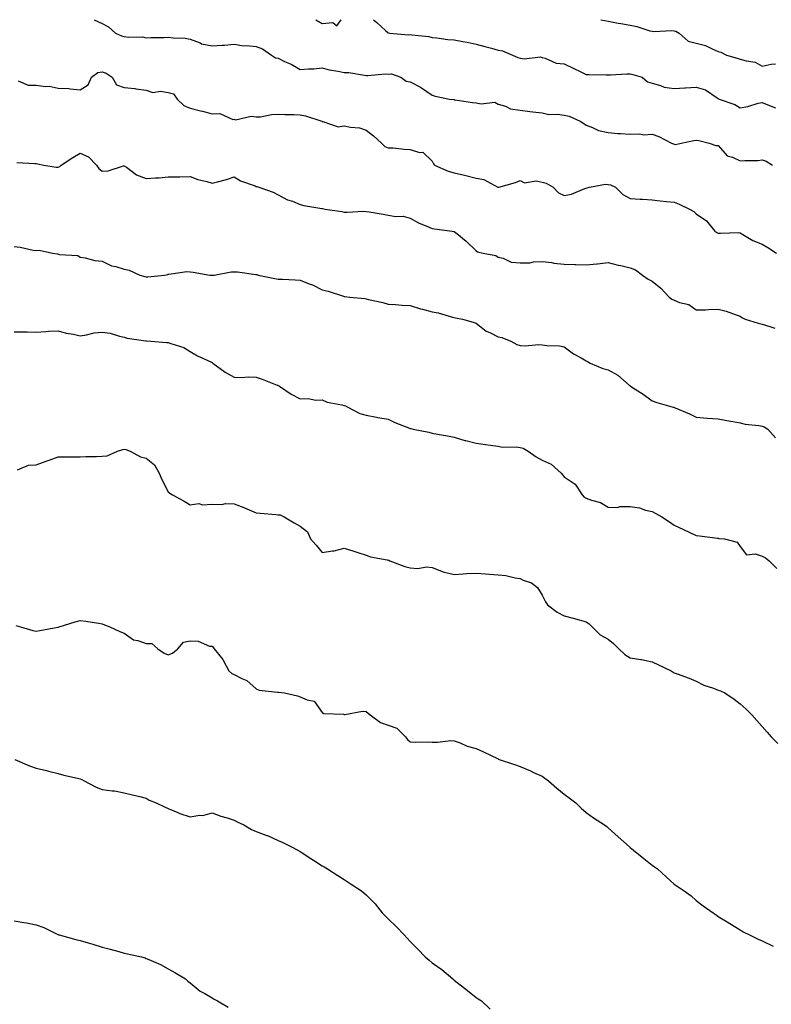
# Model space of a CAD drawing. Units: inches. Extents: x 1034483 to 1037123, y 7329578 to 7332218.
# Drawn here: x 1035721 to 1036062, y 7331770 to 7332218 of the extents above; entities that cross this region are included whole.
import ezdxf

# ---------------------------------------------------------------- set-up
doc = ezdxf.new("R2010")
doc.units = ezdxf.units.IN
doc.header["$MEASUREMENT"] = 0
doc.layers.add('Contour_10347329', color=7, linetype='Continuous', true_color=0x41b326)

msp = doc.modelspace()

# ---------------------------------------------------------------- linework, layer by layer
at = {"layer": 'Contour_10347329'}
for points in [[(1035754.32, 7332218, 3186), (1035758.05, 7332216.24, 3186), (1035760.9, 7332214.76, 3186), (1035764.07, 7332211.92, 3186), (1035766.78, 7332210.66, 3186), (1035768.05, 7332210.35, 3186), (1035769.98, 7332209.99, 3186), (1035776.41, 7332210.28, 3186), (1035778.05, 7332209.73, 3186), (1035780.08, 7332209.89, 3186), (1035786.08, 7332209.94, 3186), (1035788.05, 7332210.08, 3186), (1035790.22, 7332209.75, 3186), (1035795.76, 7332209.63, 3186), (1035798.05, 7332209.17, 3186), (1035802.48, 7332207.5, 3186), (1035803.23, 7332207.09, 3186), (1035808.05, 7332206.05, 3186), (1035812.56, 7332206.42, 3186), (1035813.56, 7332206.4, 3186), (1035818.05, 7332206.87, 3186), (1035822.33, 7332206.19, 3186), (1035823.73, 7332206.24, 3186), (1035828.05, 7332205.76, 3186), (1035830.94, 7332204.81, 3186), (1035834.98, 7332201.92, 3186), (1035836.78, 7332200.64, 3186), (1035838.05, 7332200.45, 3186), (1035840.94, 7332199.04, 3186), (1035843.85, 7332197.73, 3186), (1035848.05, 7332195.32, 3186), (1035851.76, 7332195.63, 3186), (1035854.24, 7332195.72, 3186), (1035858.05, 7332196.08, 3186), (1035861.25, 7332195.13, 3186), (1035865.3, 7332194.67, 3186), (1035868.05, 7332194.06, 3186), (1035870.06, 7332193.92, 3186), (1035877.21, 7332192.76, 3186), (1035878.05, 7332192.69, 3186), (1035878.79, 7332192.67, 3186), (1035886.62, 7332193.35, 3186), (1035888.05, 7332193.31, 3186), (1035889.5, 7332193.37, 3186), (1035893.75, 7332191.92, 3186), (1035896.19, 7332190.06, 3186), (1035898.05, 7332189.78, 3186), (1035902.66, 7332187.32, 3186), (1035903.19, 7332187.06, 3186), (1035908.05, 7332183.68, 3186), (1035909.3, 7332183.16, 3186), (1035915.86, 7332181.92, 3186), (1035917.8, 7332181.67, 3186), (1035918.05, 7332181.56, 3186), (1035918.42, 7332181.54, 3186), (1035926.41, 7332180.28, 3186), (1035928.05, 7332180.23, 3186), (1035930.24, 7332179.72, 3186), (1035936.57, 7332180.44, 3186), (1035938.05, 7332179.56, 3186), (1035941.29, 7332178.67, 3186), (1035943.6, 7332177.47, 3186), (1035948.05, 7332176.88, 3186), (1035952.44, 7332176.32, 3186), (1035953.79, 7332176.17, 3186), (1035958.05, 7332175.65, 3186), (1035961, 7332174.86, 3186), (1035964.92, 7332175.05, 3186), (1035968.05, 7332174.54, 3186), (1035970.24, 7332174.11, 3186), (1035975.26, 7332171.92, 3186), (1035976.88, 7332170.75, 3186), (1035978.05, 7332170.04, 3186), (1035980.94, 7332169.03, 3186), (1035983.69, 7332167.57, 3186), (1035988.05, 7332166.71, 3186), (1035992.46, 7332166.33, 3186), (1035993.67, 7332166.29, 3186), (1035998.05, 7332165.95, 3186), (1036002.29, 7332166.15, 3186), (1036004.26, 7332165.71, 3186), (1036008.05, 7332166.03, 3186), (1036011.06, 7332164.93, 3186), (1036016.84, 7332161.92, 3186), (1036017.64, 7332161.5, 3186), (1036018.05, 7332161.42, 3186), (1036018.69, 7332161.28, 3186), (1036021.21, 7332161.92, 3186), (1036026.88, 7332163.09, 3186), (1036028.05, 7332163.22, 3186), (1036029.16, 7332163.03, 3186), (1036033.95, 7332161.92, 3186), (1036036.9, 7332160.76, 3186), (1036038.05, 7332160.83, 3186), (1036042.17, 7332156.04, 3186), (1036044.51, 7332155.46, 3186), (1036048.05, 7332153.79, 3186), (1036050.16, 7332154.02, 3186), (1036056.02, 7332153.95, 3186), (1036058.05, 7332154.25, 3186), (1036059.87, 7332153.74, 3186), (1036062.72, 7332151.92, 3186)], [(1035855.1, 7332218, 3187), (1035858.05, 7332216.23, 3187), (1035862.78, 7332216.65, 3187), (1035864.73, 7332215.24, 3187), (1035866.6, 7332218, 3187)], [(1035881.39, 7332218, 3187), (1035882.89, 7332216.77, 3187), (1035886.82, 7332213.15, 3187), (1035888.05, 7332212.02, 3187), (1035888.17, 7332212.04, 3187), (1035888.73, 7332211.92, 3187), (1035897.31, 7332211.18, 3187), (1035898.05, 7332211.28, 3187), (1035898.83, 7332211.14, 3187), (1035906.43, 7332210.3, 3187), (1035908.05, 7332209.98, 3187), (1035910.16, 7332209.82, 3187), (1035915.16, 7332209.02, 3187), (1035918.05, 7332208.84, 3187), (1035921.9, 7332208.08, 3187), (1035923.91, 7332207.78, 3187), (1035928.05, 7332206.84, 3187), (1035931.92, 7332205.78, 3187), (1035934.94, 7332205.03, 3187), (1035938.05, 7332204.21, 3187), (1035940, 7332203.87, 3187), (1035944.57, 7332201.92, 3187), (1035947, 7332200.86, 3187), (1035948.05, 7332200.51, 3187), (1035949.79, 7332200.19, 3187), (1035957.29, 7332201.16, 3187), (1035958.05, 7332200.84, 3187), (1035959.4, 7332200.57, 3187), (1035964.44, 7332198.31, 3187), (1035968.05, 7332197.93, 3187), (1035972.03, 7332195.9, 3187), (1035975.84, 7332194.14, 3187), (1035978.05, 7332193.07, 3187), (1035979.2, 7332193.07, 3187), (1035987.07, 7332192.91, 3187), (1035988.05, 7332192.91, 3187), (1035989.03, 7332192.89, 3187), (1035996.53, 7332193.45, 3187), (1035998.05, 7332193.43, 3187), (1035999.28, 7332193.15, 3187), (1036003.42, 7332191.92, 3187), (1036005.94, 7332189.82, 3187), (1036008.05, 7332189.12, 3187), (1036011.84, 7332188.14, 3187), (1036013.52, 7332187.39, 3187), (1036018.05, 7332186.68, 3187), (1036022.91, 7332187.07, 3187), (1036023.15, 7332187.02, 3187), (1036028.05, 7332187.27, 3187), (1036032.23, 7332186.1, 3187), (1036037.56, 7332182.41, 3187), (1036038.05, 7332182.14, 3187), (1036038.19, 7332182.07, 3187), (1036038.44, 7332181.92, 3187), (1036045.59, 7332179.45, 3187), (1036048.05, 7332178, 3187), (1036051.49, 7332178.48, 3187), (1036056.17, 7332180.05, 3187), (1036058.05, 7332180.43, 3187), (1036060.65, 7332179.31, 3187), (1036064.03, 7332177.89, 3187)], [(1035984.65, 7332218, 3188), (1035988.05, 7332217.27, 3188), (1035992.54, 7332216.4, 3188), (1035993.71, 7332216.26, 3188), (1035998.05, 7332215.51, 3188), (1036000.98, 7332214.85, 3188), (1036006.96, 7332213.01, 3188), (1036008.05, 7332212.73, 3188), (1036008.81, 7332212.68, 3188), (1036016.9, 7332213.07, 3188), (1036018.05, 7332213, 3188), (1036018.83, 7332212.71, 3188), (1036020.35, 7332211.92, 3188), (1036024.36, 7332208.23, 3188), (1036028.05, 7332207.39, 3188), (1036032.33, 7332206.2, 3188), (1036035.26, 7332204.71, 3188), (1036038.05, 7332203.59, 3188), (1036039.3, 7332203.18, 3188), (1036041.82, 7332201.92, 3188), (1036046.64, 7332200.5, 3188), (1036048.05, 7332200.12, 3188), (1036050.71, 7332199.26, 3188), (1036054.77, 7332198.64, 3188), (1036058.05, 7332196.85, 3188), (1036062.13, 7332197.84, 3188), (1036064.07, 7332197.94, 3188)], [(1035719.77, 7332190.21, 3185), (1035724.36, 7332188.23, 3185), (1035728.05, 7332188.21, 3185), (1035732.31, 7332187.66, 3185), (1035733.91, 7332187.77, 3185), (1035738.05, 7332186.91, 3185), (1035742.85, 7332186.73, 3185), (1035743.46, 7332186.51, 3185), (1035748.05, 7332186.18, 3185), (1035751.62, 7332188.36, 3185), (1035753.11, 7332191.92, 3185), (1035756.02, 7332193.95, 3185), (1035758.05, 7332194.24, 3185), (1035759.83, 7332193.7, 3185), (1035762.58, 7332191.92, 3185), (1035764.55, 7332188.42, 3185), (1035768.05, 7332187.21, 3185), (1035772.87, 7332186.74, 3185), (1035773.38, 7332186.58, 3185), (1035778.05, 7332185.92, 3185), (1035781.02, 7332184.88, 3185), (1035784.48, 7332185.48, 3185), (1035788.05, 7332184.94, 3185), (1035790.47, 7332184.35, 3185), (1035792.11, 7332181.92, 3185), (1035795.16, 7332179.03, 3185), (1035798.05, 7332177.76, 3185), (1035802.74, 7332176.6, 3185), (1035803.6, 7332176.37, 3185), (1035808.05, 7332175.24, 3185), (1035811.53, 7332175.4, 3185), (1035817.35, 7332172.63, 3185), (1035818.05, 7332172.74, 3185), (1035818.6, 7332172.46, 3185), (1035825.78, 7332174.19, 3185), (1035828.05, 7332173.8, 3185), (1035829.94, 7332173.82, 3185), (1035835, 7332174.96, 3185), (1035838.05, 7332174.98, 3185), (1035841.08, 7332174.94, 3185), (1035845.12, 7332174.85, 3185), (1035848.05, 7332174.81, 3185), (1035850.41, 7332174.28, 3185), (1035857.91, 7332171.92, 3185), (1035857.95, 7332171.82, 3185), (1035858.05, 7332171.53, 3185), (1035858.25, 7332171.71, 3185), (1035865.35, 7332169.22, 3185), (1035868.05, 7332169.71, 3185), (1035870.88, 7332169.08, 3185), (1035874.91, 7332168.78, 3185), (1035878.05, 7332167.76, 3185), (1035881.35, 7332165.22, 3185), (1035884.91, 7332161.92, 3185), (1035886.51, 7332160.38, 3185), (1035888.05, 7332159.76, 3185), (1035890.3, 7332159.68, 3185), (1035895.24, 7332159.11, 3185), (1035898.05, 7332159.02, 3185), (1035902.31, 7332157.67, 3185), (1035903.83, 7332157.7, 3185), (1035908.05, 7332153.69, 3185), (1035908.67, 7332152.54, 3185), (1035909.05, 7332151.92, 3185), (1035915.3, 7332149.18, 3185), (1035918.05, 7332148.37, 3185), (1035922.64, 7332147.33, 3185), (1035923.32, 7332147.2, 3185), (1035928.05, 7332146, 3185), (1035931.45, 7332145.32, 3185), (1035937.93, 7332141.92, 3185), (1035938.01, 7332141.89, 3185), (1035938.05, 7332141.87, 3185), (1035938.11, 7332141.87, 3185), (1035938.34, 7332141.92, 3185), (1035945.92, 7332144.04, 3185), (1035948.05, 7332144.91, 3185), (1035949.94, 7332143.81, 3185), (1035955.24, 7332144.72, 3185), (1035958.05, 7332144.15, 3185), (1035959.83, 7332143.7, 3185), (1035963.07, 7332141.92, 3185), (1035965.49, 7332139.35, 3185), (1035968.05, 7332138.05, 3185), (1035971.33, 7332138.63, 3185), (1035977.41, 7332141.28, 3185), (1035978.05, 7332141.46, 3185), (1035978.46, 7332141.51, 3185), (1035979.46, 7332141.92, 3185), (1035986.76, 7332143.2, 3185), (1035988.05, 7332143.11, 3185), (1035989.1, 7332142.98, 3185), (1035991.33, 7332141.92, 3185), (1035994.63, 7332138.51, 3185), (1035998.05, 7332136.76, 3185), (1036002.58, 7332136.46, 3185), (1036003.58, 7332136.39, 3185), (1036008.05, 7332136.09, 3185), (1036011.72, 7332135.6, 3185), (1036014.55, 7332135.41, 3185), (1036018.05, 7332134.99, 3185), (1036020.24, 7332134.1, 3185), (1036024.92, 7332131.92, 3185), (1036026.9, 7332130.76, 3185), (1036028.05, 7332129.81, 3185), (1036032.64, 7332126.51, 3185), (1036036.55, 7332121.92, 3185), (1036037.39, 7332121.27, 3185), (1036038.05, 7332121.01, 3185), (1036039.1, 7332120.88, 3185), (1036047.33, 7332121.19, 3185), (1036048.05, 7332121.04, 3185), (1036050.02, 7332119.95, 3185), (1036053.73, 7332117.6, 3185), (1036058.05, 7332115.91, 3185), (1036060.63, 7332114.5, 3185), (1036064.53, 7332111.92, 3185)], [(1035719.24, 7332153.11, 3184), (1035727.39, 7332152.59, 3184), (1035728.05, 7332152.67, 3184), (1035728.54, 7332152.4, 3184), (1035731.45, 7332151.92, 3184), (1035737.09, 7332150.97, 3184), (1035738.05, 7332150.95, 3184), (1035738.71, 7332151.26, 3184), (1035739.34, 7332151.92, 3184), (1035744.63, 7332155.34, 3184), (1035748.05, 7332157.32, 3184), (1035751.78, 7332155.65, 3184), (1035755.35, 7332151.92, 3184), (1035756.49, 7332150.37, 3184), (1035758.05, 7332149.19, 3184), (1035760.69, 7332149.29, 3184), (1035767.7, 7332151.56, 3184), (1035768.05, 7332151.58, 3184), (1035769.03, 7332150.95, 3184), (1035773.66, 7332147.52, 3184), (1035778.05, 7332145.79, 3184), (1035782.27, 7332146.14, 3184), (1035783.93, 7332146.04, 3184), (1035788.05, 7332146.52, 3184), (1035792.74, 7332146.6, 3184), (1035793.38, 7332146.58, 3184), (1035798.05, 7332146.66, 3184), (1035801.55, 7332145.42, 3184), (1035805.59, 7332144.39, 3184), (1035808.05, 7332143.63, 3184), (1035810.49, 7332144.36, 3184), (1035814.57, 7332145.4, 3184), (1035818.05, 7332146.59, 3184), (1035820.82, 7332144.7, 3184), (1035827.48, 7332142.48, 3184), (1035828.05, 7332142.23, 3184), (1035828.34, 7332142.2, 3184), (1035829.22, 7332141.92, 3184), (1035835.76, 7332139.64, 3184), (1035838.05, 7332138.45, 3184), (1035842.23, 7332136.1, 3184), (1035844.55, 7332135.43, 3184), (1035848.05, 7332134.04, 3184), (1035849.71, 7332133.58, 3184), (1035857.78, 7332132.19, 3184), (1035858.05, 7332132.13, 3184), (1035858.23, 7332132.1, 3184), (1035859.36, 7332131.92, 3184), (1035866.92, 7332130.79, 3184), (1035868.05, 7332130.56, 3184), (1035869.44, 7332130.53, 3184), (1035877.01, 7332130.89, 3184), (1035878.05, 7332130.87, 3184), (1035879.32, 7332130.65, 3184), (1035885.67, 7332129.54, 3184), (1035888.05, 7332129.13, 3184), (1035891.45, 7332128.53, 3184), (1035894.89, 7332128.75, 3184), (1035898.05, 7332127.73, 3184), (1035901.74, 7332125.61, 3184), (1035905.94, 7332124.03, 3184), (1035908.05, 7332123.1, 3184), (1035909.1, 7332122.97, 3184), (1035917.13, 7332121.92, 3184), (1035917.87, 7332121.74, 3184), (1035918.05, 7332121.71, 3184), (1035919.16, 7332120.8, 3184), (1035923.48, 7332117.35, 3184), (1035928.05, 7332112.94, 3184), (1035928.6, 7332112.46, 3184), (1035931.14, 7332111.92, 3184), (1035936.98, 7332110.86, 3184), (1035938.05, 7332110.03, 3184), (1035940.32, 7332109.65, 3184), (1035943.85, 7332107.73, 3184), (1035948.05, 7332107.46, 3184), (1035952.44, 7332107.53, 3184), (1035954.12, 7332107.99, 3184), (1035958.05, 7332108.13, 3184), (1035962.37, 7332107.6, 3184), (1035963.38, 7332107.26, 3184), (1035968.05, 7332106.91, 3184), (1035972.91, 7332106.78, 3184), (1035973.25, 7332106.72, 3184), (1035978.05, 7332106.55, 3184), (1035982.93, 7332107.04, 3184), (1035983.21, 7332107.08, 3184), (1035988.05, 7332107.6, 3184), (1035992.6, 7332106.48, 3184), (1035993.71, 7332106.25, 3184), (1035998.05, 7332105.26, 3184), (1036000.41, 7332104.29, 3184), (1036003.56, 7332101.92, 3184), (1036006.21, 7332100.09, 3184), (1036008.05, 7332099.18, 3184), (1036012.01, 7332095.88, 3184), (1036015.71, 7332091.92, 3184), (1036017.03, 7332090.91, 3184), (1036018.05, 7332090.46, 3184), (1036020.47, 7332089.5, 3184), (1036024.65, 7332088.52, 3184), (1036028.05, 7332086.1, 3184), (1036032.29, 7332086.15, 3184), (1036033.67, 7332086.29, 3184), (1036038.05, 7332086.34, 3184), (1036041.66, 7332085.53, 3184), (1036046.16, 7332083.81, 3184), (1036048.05, 7332083.27, 3184), (1036048.75, 7332082.62, 3184), (1036050.28, 7332081.92, 3184), (1036056.16, 7332080.02, 3184), (1036058.05, 7332079.65, 3184), (1036061.47, 7332078.5, 3184), (1036063.83, 7332077.7, 3184)], [(1035718.05, 7332114.9, 3183), (1035720.73, 7332114.6, 3183), (1035726.68, 7332113.29, 3183), (1035728.05, 7332113.1, 3183), (1035729.3, 7332113.17, 3183), (1035735.41, 7332111.92, 3183), (1035737.66, 7332111.52, 3183), (1035738.05, 7332111.48, 3183), (1035738.67, 7332111.29, 3183), (1035746.92, 7332110.8, 3183), (1035748.05, 7332110.04, 3183), (1035750.22, 7332109.75, 3183), (1035754.65, 7332108.53, 3183), (1035758.05, 7332108.2, 3183), (1035762.29, 7332106.17, 3183), (1035764.18, 7332105.79, 3183), (1035768.05, 7332104.52, 3183), (1035770.26, 7332104.12, 3183), (1035775.18, 7332101.92, 3183), (1035777.41, 7332101.29, 3183), (1035778.05, 7332101.1, 3183), (1035778.81, 7332101.16, 3183), (1035786.35, 7332101.92, 3183), (1035787.78, 7332102.2, 3183), (1035788.05, 7332102.25, 3183), (1035788.38, 7332102.24, 3183), (1035796.53, 7332103.45, 3183), (1035798.05, 7332103.43, 3183), (1035799.34, 7332103.21, 3183), (1035806.98, 7332101.92, 3183), (1035807.93, 7332101.8, 3183), (1035808.05, 7332101.81, 3183), (1035808.17, 7332101.81, 3183), (1035808.89, 7332101.92, 3183), (1035816.6, 7332103.37, 3183), (1035818.05, 7332103.42, 3183), (1035819.5, 7332103.36, 3183), (1035827.78, 7332102.19, 3183), (1035828.05, 7332102.17, 3183), (1035828.25, 7332102.12, 3183), (1035828.97, 7332101.92, 3183), (1035836.51, 7332100.37, 3183), (1035838.05, 7332100.1, 3183), (1035840, 7332099.98, 3183), (1035845.8, 7332099.67, 3183), (1035848.05, 7332099.51, 3183), (1035852.05, 7332097.92, 3183), (1035853.54, 7332097.41, 3183), (1035858.05, 7332095.26, 3183), (1035860.67, 7332094.53, 3183), (1035867.64, 7332092.34, 3183), (1035868.05, 7332092.21, 3183), (1035868.3, 7332092.18, 3183), (1035870.55, 7332091.92, 3183), (1035877.37, 7332091.24, 3183), (1035878.05, 7332091.13, 3183), (1035879.1, 7332090.86, 3183), (1035885.53, 7332089.41, 3183), (1035888.05, 7332088.68, 3183), (1035891.41, 7332088.56, 3183), (1035894.34, 7332088.21, 3183), (1035898.05, 7332088.1, 3183), (1035902.72, 7332086.58, 3183), (1035903.54, 7332086.43, 3183), (1035908.05, 7332085.25, 3183), (1035910.78, 7332084.66, 3183), (1035917.19, 7332082.78, 3183), (1035918.05, 7332082.57, 3183), (1035918.56, 7332082.43, 3183), (1035921.86, 7332081.92, 3183), (1035926.6, 7332080.47, 3183), (1035928.05, 7332080, 3183), (1035932.56, 7332076.42, 3183), (1035934.22, 7332075.75, 3183), (1035938.05, 7332073.8, 3183), (1035939.61, 7332073.47, 3183), (1035943.79, 7332071.92, 3183), (1035946.51, 7332070.37, 3183), (1035948.05, 7332069.81, 3183), (1035950.24, 7332069.73, 3183), (1035956.43, 7332070.3, 3183), (1035958.05, 7332070.23, 3183), (1035960.06, 7332069.9, 3183), (1035965.84, 7332069.71, 3183), (1035968.05, 7332069.24, 3183), (1035972.19, 7332066.05, 3183), (1035975.76, 7332064.21, 3183), (1035978.05, 7332062.89, 3183), (1035978.69, 7332062.57, 3183), (1035979.79, 7332061.92, 3183), (1035985.55, 7332059.42, 3183), (1035988.05, 7332058.86, 3183), (1035992.46, 7332056.34, 3183), (1035997.52, 7332051.92, 3183), (1035997.82, 7332051.69, 3183), (1035998.05, 7332051.57, 3183), (1035999.1, 7332050.86, 3183), (1036003.87, 7332047.75, 3183), (1036008.05, 7332044.71, 3183), (1036010.12, 7332044, 3183), (1036017.52, 7332041.92, 3183), (1036017.91, 7332041.79, 3183), (1036018.05, 7332041.72, 3183), (1036018.4, 7332041.56, 3183), (1036024.91, 7332038.77, 3183), (1036028.05, 7332037.26, 3183), (1036032.97, 7332036.85, 3183), (1036033.11, 7332036.87, 3183), (1036038.05, 7332036.57, 3183), (1036041.96, 7332035.83, 3183), (1036044.63, 7332035.33, 3183), (1036048.05, 7332034.69, 3183), (1036050.3, 7332034.17, 3183), (1036056.45, 7332033.52, 3183), (1036058.05, 7332033.22, 3183), (1036058.99, 7332032.86, 3183), (1036060.65, 7332031.92, 3183), (1036064.07, 7332027.93, 3183)], [(1035718.05, 7332076.14, 3182), (1035722.23, 7332076.09, 3182), (1035723.95, 7332076.03, 3182), (1035728.05, 7332075.98, 3182), (1035732.37, 7332076.24, 3182), (1035733.64, 7332076.34, 3182), (1035738.05, 7332076.61, 3182), (1035741.66, 7332075.52, 3182), (1035744.91, 7332075.06, 3182), (1035748.05, 7332074.32, 3182), (1035750.84, 7332074.71, 3182), (1035754.32, 7332075.65, 3182), (1035758.05, 7332076.02, 3182), (1035761.57, 7332075.43, 3182), (1035765.82, 7332074.14, 3182), (1035768.05, 7332073.68, 3182), (1035769.42, 7332073.29, 3182), (1035777.89, 7332072.08, 3182), (1035778.05, 7332072.05, 3182), (1035778.17, 7332072.03, 3182), (1035780.14, 7332071.92, 3182), (1035787.31, 7332071.18, 3182), (1035788.05, 7332071.21, 3182), (1035789.24, 7332070.72, 3182), (1035795.16, 7332069.02, 3182), (1035798.05, 7332067.14, 3182), (1035801.39, 7332065.26, 3182), (1035807.64, 7332062.32, 3182), (1035808.05, 7332062.12, 3182), (1035808.19, 7332062.06, 3182), (1035808.32, 7332061.92, 3182), (1035813.89, 7332057.76, 3182), (1035818.05, 7332055.46, 3182), (1035821.49, 7332055.36, 3182), (1035824.34, 7332055.63, 3182), (1035828.05, 7332055.55, 3182), (1035830.69, 7332054.56, 3182), (1035837.58, 7332051.92, 3182), (1035837.91, 7332051.78, 3182), (1035838.05, 7332051.74, 3182), (1035838.56, 7332051.42, 3182), (1035843.87, 7332047.74, 3182), (1035848.05, 7332045.63, 3182), (1035851.86, 7332045.72, 3182), (1035854.91, 7332045.05, 3182), (1035858.05, 7332045.2, 3182), (1035860.26, 7332044.14, 3182), (1035867.01, 7332042.95, 3182), (1035868.05, 7332042.63, 3182), (1035868.58, 7332042.45, 3182), (1035869.67, 7332041.92, 3182), (1035875.16, 7332039.02, 3182), (1035878.05, 7332038.19, 3182), (1035882.64, 7332037.33, 3182), (1035883.3, 7332037.17, 3182), (1035888.05, 7332036.39, 3182), (1035891.02, 7332034.88, 3182), (1035897.68, 7332032.28, 3182), (1035898.05, 7332032.13, 3182), (1035898.25, 7332032.11, 3182), (1035899.38, 7332031.92, 3182), (1035906.55, 7332030.41, 3182), (1035908.05, 7332029.97, 3182), (1035910.41, 7332029.56, 3182), (1035914.92, 7332028.79, 3182), (1035918.05, 7332028.23, 3182), (1035922.89, 7332026.77, 3182), (1035923.26, 7332026.7, 3182), (1035928.05, 7332025.5, 3182), (1035931.19, 7332025.07, 3182), (1035935.57, 7332024.4, 3182), (1035938.05, 7332024.05, 3182), (1035939.81, 7332023.67, 3182), (1035946.17, 7332023.8, 3182), (1035948.05, 7332023.53, 3182), (1035949.32, 7332023.18, 3182), (1035951.6, 7332021.92, 3182), (1035955.35, 7332019.21, 3182), (1035958.05, 7332017.72, 3182), (1035962.03, 7332015.9, 3182), (1035966.62, 7332011.92, 3182), (1035967.25, 7332011.12, 3182), (1035968.05, 7332010.13, 3182), (1035973.01, 7332006.88, 3182), (1035976.23, 7332001.92, 3182), (1035977.13, 7332001.01, 3182), (1035978.05, 7332000.47, 3182), (1035980.41, 7331999.56, 3182), (1035984.57, 7331998.44, 3182), (1035988.05, 7331996.42, 3182), (1035992.35, 7331996.21, 3182), (1035993.26, 7331996.7, 3182), (1035998.05, 7331996.62, 3182), (1036002.19, 7331996.06, 3182), (1036004.91, 7331995.06, 3182), (1036008.05, 7331994.41, 3182), (1036009.67, 7331993.55, 3182), (1036012.42, 7331991.92, 3182), (1036015.86, 7331989.73, 3182), (1036018.05, 7331988.18, 3182), (1036022.29, 7331986.16, 3182), (1036025.1, 7331984.87, 3182), (1036028.05, 7331983.49, 3182), (1036029.5, 7331983.37, 3182), (1036037.68, 7331982.3, 3182), (1036038.05, 7331982.27, 3182), (1036038.34, 7331982.21, 3182), (1036040.82, 7331981.92, 3182), (1036046.66, 7331980.54, 3182), (1036048.05, 7331978.54, 3182), (1036050.82, 7331974.69, 3182), (1036054.83, 7331975.14, 3182), (1036058.05, 7331974.12, 3182), (1036059.5, 7331973.36, 3182), (1036061.23, 7331971.92, 3182), (1036064.65, 7331968.52, 3182)], [(1035719.46, 7332013.32, 3181), (1035724.5, 7332015.48, 3181), (1035728.05, 7332015.7, 3181), (1035732.62, 7332017.34, 3181), (1035733.95, 7332017.81, 3181), (1035738.05, 7332019.27, 3181), (1035740.76, 7332019.2, 3181), (1035745.41, 7332019.27, 3181), (1035748.05, 7332019.2, 3181), (1035750.57, 7332019.41, 3181), (1035755.49, 7332019.36, 3181), (1035758.05, 7332019.54, 3181), (1035760.22, 7332019.76, 3181), (1035765.04, 7332021.92, 3181), (1035767.41, 7332022.56, 3181), (1035768.05, 7332022.82, 3181), (1035768.79, 7332022.67, 3181), (1035770.69, 7332021.92, 3181), (1035775.43, 7332019.31, 3181), (1035778.05, 7332018.74, 3181), (1035781.76, 7332015.64, 3181), (1035783.91, 7332011.92, 3181), (1035785.1, 7332008.97, 3181), (1035788.05, 7332003.37, 3181), (1035788.83, 7332002.71, 3181), (1035790.02, 7332001.92, 3181), (1035795.26, 7331999.13, 3181), (1035798.05, 7331997.52, 3181), (1035801.92, 7331998.05, 3181), (1035803.58, 7331997.45, 3181), (1035808.05, 7331997.69, 3181), (1035812.39, 7331997.59, 3181), (1035814.12, 7331997.99, 3181), (1035818.05, 7331997.84, 3181), (1035822.42, 7331996.29, 3181), (1035824.79, 7331995.17, 3181), (1035828.05, 7331993.8, 3181), (1035829.75, 7331993.62, 3181), (1035836.9, 7331993.07, 3181), (1035838.05, 7331992.96, 3181), (1035838.97, 7331992.85, 3181), (1035840.76, 7331991.92, 3181), (1035845.32, 7331989.2, 3181), (1035848.05, 7331987.76, 3181), (1035851.29, 7331985.15, 3181), (1035852.72, 7331981.92, 3181), (1035855.26, 7331979.13, 3181), (1035858.05, 7331975.71, 3181), (1035862.68, 7331976.55, 3181), (1035863.4, 7331976.56, 3181), (1035868.05, 7331977.8, 3181), (1035872.44, 7331976.32, 3181), (1035874.16, 7331975.81, 3181), (1035878.05, 7331974.59, 3181), (1035879.91, 7331973.79, 3181), (1035887.5, 7331972.46, 3181), (1035888.05, 7331972.3, 3181), (1035888.36, 7331972.23, 3181), (1035888.69, 7331971.92, 3181), (1035895.55, 7331969.43, 3181), (1035898.05, 7331968.74, 3181), (1035901.49, 7331968.48, 3181), (1035905.45, 7331969.32, 3181), (1035908.05, 7331968.95, 3181), (1035912.95, 7331967.02, 3181), (1035913.07, 7331966.95, 3181), (1035918.05, 7331965.85, 3181), (1035922.15, 7331966.01, 3181), (1035923.79, 7331966.17, 3181), (1035928.05, 7331966.31, 3181), (1035932.23, 7331966.09, 3181), (1035934.1, 7331965.87, 3181), (1035938.05, 7331965.63, 3181), (1035941.45, 7331965.31, 3181), (1035945.67, 7331964.3, 3181), (1035948.05, 7331964.01, 3181), (1035949.36, 7331963.23, 3181), (1035953.17, 7331961.92, 3181), (1035955.96, 7331959.83, 3181), (1035958.05, 7331956.4, 3181), (1035959.53, 7331953.4, 3181), (1035960.45, 7331951.92, 3181), (1035964.83, 7331948.69, 3181), (1035968.05, 7331946.97, 3181), (1035972.09, 7331945.96, 3181), (1035974.79, 7331945.18, 3181), (1035978.05, 7331944.32, 3181), (1035979.42, 7331943.28, 3181), (1035980.71, 7331941.92, 3181), (1035984.44, 7331938.31, 3181), (1035988.05, 7331936.32, 3181), (1035990.49, 7331934.36, 3181), (1035992.84, 7331931.92, 3181), (1035995.55, 7331929.42, 3181), (1035998.05, 7331927.88, 3181), (1036002.85, 7331927.12, 3181), (1036003.23, 7331927.1, 3181), (1036008.05, 7331926.11, 3181), (1036010.9, 7331924.76, 3181), (1036016.6, 7331921.92, 3181), (1036017.52, 7331921.39, 3181), (1036018.05, 7331921.1, 3181), (1036019.38, 7331920.58, 3181), (1036024.85, 7331918.72, 3181), (1036028.05, 7331917.26, 3181), (1036031.55, 7331915.42, 3181), (1036035.86, 7331914.12, 3181), (1036038.05, 7331913.25, 3181), (1036039.03, 7331912.9, 3181), (1036041.12, 7331911.92, 3181), (1036045.22, 7331909.09, 3181), (1036048.05, 7331907, 3181), (1036050.69, 7331904.57, 3181), (1036053.34, 7331901.92, 3181), (1036055.53, 7331899.41, 3181), (1036058.05, 7331896.7, 3181), (1036060.28, 7331894.15, 3181), (1036062.13, 7331891.92, 3181), (1036065.16, 7331889.02, 3181)], [(1035718.73, 7331942.6, 3180), (1035720.94, 7331941.92, 3180), (1035726.51, 7331940.37, 3180), (1035728.05, 7331940.02, 3180), (1035729.61, 7331940.36, 3180), (1035737.91, 7331941.78, 3180), (1035738.05, 7331941.81, 3180), (1035738.15, 7331941.82, 3180), (1035738.5, 7331941.92, 3180), (1035745.78, 7331944.19, 3180), (1035748.05, 7331944.87, 3180), (1035750.63, 7331944.5, 3180), (1035756.33, 7331943.63, 3180), (1035758.05, 7331943.38, 3180), (1035759.03, 7331942.89, 3180), (1035761.47, 7331941.92, 3180), (1035766.02, 7331939.89, 3180), (1035768.05, 7331939.12, 3180), (1035772.25, 7331936.12, 3180), (1035774.18, 7331935.79, 3180), (1035778.05, 7331934.35, 3180), (1035780.51, 7331934.38, 3180), (1035783.36, 7331931.92, 3180), (1035786.21, 7331930.09, 3180), (1035788.05, 7331929.26, 3180), (1035789.96, 7331930, 3180), (1035792.33, 7331931.92, 3180), (1035794.92, 7331935.04, 3180), (1035798.05, 7331935.61, 3180), (1035801.66, 7331935.54, 3180), (1035806.72, 7331933.24, 3180), (1035808.05, 7331933.17, 3180), (1035808.54, 7331932.41, 3180), (1035808.93, 7331931.92, 3180), (1035812.8, 7331927.17, 3180), (1035813.03, 7331926.9, 3180), (1035815.57, 7331921.92, 3180), (1035816.96, 7331920.84, 3180), (1035818.05, 7331920.26, 3180), (1035821.53, 7331918.43, 3180), (1035823.69, 7331917.56, 3180), (1035828.05, 7331913.82, 3180), (1035829.38, 7331913.25, 3180), (1035837.7, 7331912.28, 3180), (1035838.05, 7331912.18, 3180), (1035838.34, 7331912.21, 3180), (1035840.82, 7331911.92, 3180), (1035846.76, 7331910.62, 3180), (1035848.05, 7331910.18, 3180), (1035851.23, 7331908.74, 3180), (1035854.32, 7331908.19, 3180), (1035858.05, 7331903.08, 3180), (1035858.69, 7331902.56, 3180), (1035867.74, 7331902.24, 3180), (1035868.05, 7331902.13, 3180), (1035868.25, 7331902.11, 3180), (1035876.39, 7331903.59, 3180), (1035878.05, 7331903.46, 3180), (1035878.95, 7331902.81, 3180), (1035879.79, 7331901.92, 3180), (1035884.59, 7331898.46, 3180), (1035888.05, 7331897.33, 3180), (1035892, 7331895.87, 3180), (1035895.92, 7331891.92, 3180), (1035896.84, 7331890.71, 3180), (1035898.05, 7331889.7, 3180), (1035900.35, 7331889.62, 3180), (1035905.82, 7331889.68, 3180), (1035908.05, 7331889.59, 3180), (1035910.47, 7331889.5, 3180), (1035916.43, 7331890.3, 3180), (1035918.05, 7331890.23, 3180), (1035920.73, 7331889.25, 3180), (1035923.95, 7331887.81, 3180), (1035928.05, 7331886.68, 3180), (1035931.27, 7331885.14, 3180), (1035938.01, 7331881.92, 3180), (1035938.03, 7331881.91, 3180), (1035938.07, 7331881.89, 3180), (1035945.49, 7331879.35, 3180), (1035948.05, 7331878.53, 3180), (1035952.66, 7331876.52, 3180), (1035954.14, 7331875.83, 3180), (1035958.05, 7331874.04, 3180), (1035959.26, 7331873.14, 3180), (1035960.86, 7331871.92, 3180), (1035964.75, 7331868.63, 3180), (1035968.05, 7331865.96, 3180), (1035970.34, 7331864.21, 3180), (1035973.32, 7331861.92, 3180), (1035975.75, 7331859.62, 3180), (1035978.05, 7331857.62, 3180), (1035981.35, 7331855.21, 3180), (1035986.39, 7331851.92, 3180), (1035987.35, 7331851.21, 3180), (1035988.05, 7331850.63, 3180), (1035992.6, 7331846.48, 3180), (1035997.72, 7331841.92, 3180), (1035997.89, 7331841.77, 3180), (1035998.05, 7331841.64, 3180), (1035999.57, 7331840.39, 3180), (1036003.4, 7331837.27, 3180), (1036008.05, 7331833.71, 3180), (1036009.07, 7331832.93, 3180), (1036010.43, 7331831.92, 3180), (1036014.42, 7331828.29, 3180), (1036018.05, 7331825.04, 3180), (1036019.87, 7331823.74, 3180), (1036022.6, 7331821.92, 3180), (1036025.76, 7331819.64, 3180), (1036028.05, 7331817.63, 3180), (1036031.23, 7331815.1, 3180), (1036035.71, 7331811.92, 3180), (1036037.13, 7331811, 3180), (1036038.05, 7331810.35, 3180), (1036042.11, 7331807.86, 3180), (1036043.28, 7331807.15, 3180), (1036048.05, 7331804.17, 3180), (1036049.44, 7331803.3, 3180), (1036052.25, 7331801.92, 3180), (1036056.16, 7331800.02, 3180), (1036058.05, 7331799.23, 3180), (1036062.95, 7331796.83, 3180)], [(1035718.25, 7331881.71, 3179), (1035724.96, 7331878.83, 3179), (1035728.05, 7331877.79, 3179), (1035732.76, 7331876.62, 3179), (1035733.54, 7331876.44, 3179), (1035738.05, 7331875.35, 3179), (1035740.63, 7331874.5, 3179), (1035746.78, 7331873.19, 3179), (1035748.05, 7331872.84, 3179), (1035748.75, 7331872.63, 3179), (1035749.83, 7331871.92, 3179), (1035755.26, 7331869.12, 3179), (1035758.05, 7331868.09, 3179), (1035762.52, 7331867.44, 3179), (1035763.58, 7331867.44, 3179), (1035768.05, 7331866.54, 3179), (1035771.72, 7331865.6, 3179), (1035775.18, 7331864.8, 3179), (1035778.05, 7331864.09, 3179), (1035779.38, 7331863.25, 3179), (1035782.52, 7331861.92, 3179), (1035786.29, 7331860.17, 3179), (1035788.05, 7331859.43, 3179), (1035792.39, 7331857.58, 3179), (1035793.26, 7331857.14, 3179), (1035798.05, 7331855.55, 3179), (1035802.42, 7331856.3, 3179), (1035803.73, 7331856.24, 3179), (1035808.05, 7331857.47, 3179), (1035812, 7331855.86, 3179), (1035814.85, 7331855.13, 3179), (1035818.05, 7331854.08, 3179), (1035819.44, 7331853.3, 3179), (1035822.33, 7331851.92, 3179), (1035825.94, 7331849.82, 3179), (1035828.05, 7331848.9, 3179), (1035832.8, 7331847.18, 3179), (1035833.19, 7331847.07, 3179), (1035838.05, 7331844.84, 3179), (1035840.08, 7331843.95, 3179), (1035844.14, 7331841.92, 3179), (1035846.7, 7331840.58, 3179), (1035848.05, 7331839.81, 3179), (1035852.82, 7331836.68, 3179), (1035854.07, 7331835.9, 3179), (1035858.05, 7331833.39, 3179), (1035858.97, 7331832.85, 3179), (1035860.45, 7331831.92, 3179), (1035865.1, 7331828.97, 3179), (1035868.05, 7331827.09, 3179), (1035871.17, 7331825.04, 3179), (1035875.82, 7331821.92, 3179), (1035877.11, 7331820.98, 3179), (1035878.05, 7331820.17, 3179), (1035882.15, 7331816.03, 3179), (1035885.32, 7331811.92, 3179), (1035886.7, 7331810.57, 3179), (1035888.05, 7331809.28, 3179), (1035891.74, 7331805.61, 3179), (1035895.24, 7331801.92, 3179), (1035896.6, 7331800.47, 3179), (1035898.05, 7331798.97, 3179), (1035901.51, 7331795.38, 3179), (1035904.85, 7331791.92, 3179), (1035906.64, 7331790.52, 3179), (1035908.05, 7331789.29, 3179), (1035912.37, 7331786.24, 3179), (1035917.39, 7331781.92, 3179), (1035917.74, 7331781.6, 3179), (1035918.05, 7331781.29, 3179), (1035920.76, 7331779.2, 3179), (1035923.36, 7331777.23, 3179), (1035928.05, 7331773.41, 3179), (1035928.99, 7331772.87, 3179), (1035930.37, 7331771.92, 3179), (1035934.3, 7331768.17, 3179)], [(1035718.05, 7331808.36, 3178), (1035722.39, 7331807.59, 3178), (1035723.62, 7331807.49, 3178), (1035728.05, 7331806.53, 3178), (1035731.41, 7331805.28, 3178), (1035737.82, 7331802.16, 3178), (1035738.05, 7331802.06, 3178), (1035738.15, 7331802.02, 3178), (1035738.42, 7331801.92, 3178), (1035746.02, 7331799.88, 3178), (1035748.05, 7331799.46, 3178), (1035751.59, 7331798.39, 3178), (1035753.81, 7331797.68, 3178), (1035758.05, 7331796.43, 3178), (1035761.62, 7331795.49, 3178), (1035765.61, 7331794.36, 3178), (1035768.05, 7331793.7, 3178), (1035769.53, 7331793.4, 3178), (1035775.92, 7331791.92, 3178), (1035777.6, 7331791.48, 3178), (1035778.05, 7331791.28, 3178), (1035779.26, 7331790.71, 3178), (1035784.55, 7331788.43, 3178), (1035788.05, 7331786.51, 3178), (1035790.96, 7331784.84, 3178), (1035795.82, 7331781.92, 3178), (1035796.96, 7331780.83, 3178), (1035798.05, 7331780.12, 3178), (1035802.52, 7331776.38, 3178), (1035804.65, 7331775.32, 3178), (1035808.05, 7331773.36, 3178), (1035808.89, 7331772.76, 3178), (1035810.43, 7331771.92, 3178), (1035815.24, 7331769.11, 3178)]]:
    msp.add_polyline3d(points, dxfattribs=at)

doc.saveas('drawing.dxf')
